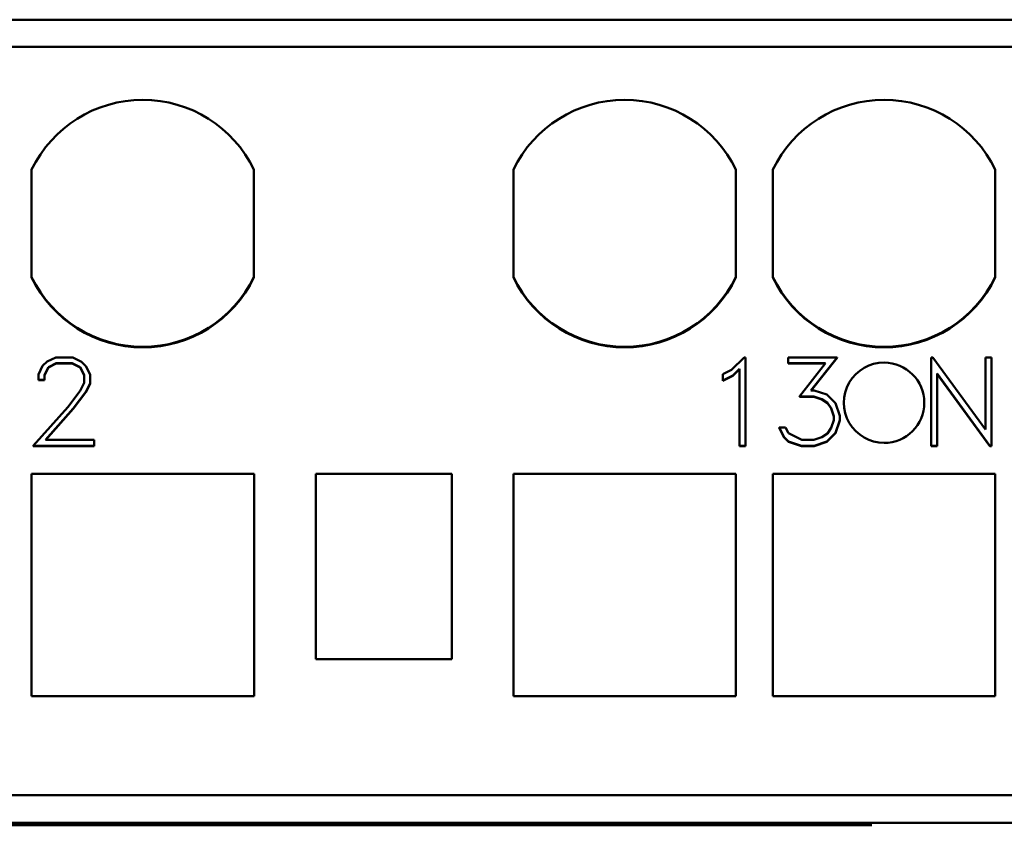
# Model space of a CAD drawing. Extents: x 51 to 251, y 59 to 329.
# Drawn here: x 145 to 161, y 234 to 247 of the extents above; entities that cross this region are included whole.
import ezdxf

# ---------------------------------------------------------------- set-up
doc = ezdxf.new("R2010")
doc.units = 0
doc.header["$LTSCALE"] = 5
doc.header["$MEASUREMENT"] = 0
doc.layers.add('10000_FRONT', color=7, linetype='CONTINUOUS')

msp = doc.modelspace()

# ---------------------------------------------------------------- linework, layer by layer
at = {"layer": '10000_FRONT', "color": 7, "linetype": 'CONTINUOUS', "lineweight": 50}
for p, q in [((172.9, 246.950001), (129.1, 246.950001)), ((172.9, 246.950001), (129.1, 246.950001)), ((172.9, 246.950001), (129.1, 246.950001)), ((172.9, 246.950001), (129.1, 246.950001)), ((172.9, 246.511078), (129.1, 246.511078)), ((172.9, 246.511078), (129.1, 246.511078)), ((172.9, 246.511078), (129.1, 246.511078)), ((172.9, 246.511078), (129.1, 246.511078)), ((145.300094, 242.776209), (145.300094, 244.523792)), ((145.300094, 242.776209), (145.300094, 244.523792)), ((145.300094, 244.523792), (145.300094, 242.784239)), ((145.300094, 244.523792), (145.300094, 242.784239)), ((148.899906, 244.523685), (148.899906, 242.776316)), ((148.899906, 244.523685), (148.899906, 242.776316)), ((148.899906, 242.784346), (148.899906, 244.523685)), ((148.899906, 242.784346), (148.899906, 244.523685)), ((153.100094, 242.776209), (153.100094, 244.523792)), ((153.100094, 242.776209), (153.100094, 244.523792)), ((153.100094, 244.523792), (153.100094, 242.784239)), ((153.100094, 244.523792), (153.100094, 242.784239)), ((156.699906, 244.523685), (156.699906, 242.776316)), ((156.699906, 244.523685), (156.699906, 242.776316)), ((156.699906, 242.784346), (156.699906, 244.523685)), ((156.699906, 242.784346), (156.699906, 244.523685)), ((157.300094, 242.776209), (157.300094, 244.523792)), ((157.300094, 242.776209), (157.300094, 244.523792)), ((157.300094, 244.523792), (157.300094, 242.784239)), ((157.300094, 244.523792), (157.300094, 242.784239)), ((160.899906, 244.523685), (160.899906, 242.776316)), ((160.899906, 244.523685), (160.899906, 242.776316)), ((160.899906, 242.784346), (160.899906, 244.523685)), ((160.899906, 242.784346), (160.899906, 244.523685)), ((145.549541, 241.415365), (145.690225, 241.483238)), ((145.549541, 241.415365), (145.690225, 241.483238)), ((145.549541, 241.415365), (145.690225, 241.483238)), ((145.549541, 241.415365), (145.690225, 241.483238)), ((145.690225, 241.483238), (145.966903, 241.483238)), ((145.690225, 241.483238), (145.966903, 241.483238)), ((145.690225, 241.483238), (145.966903, 241.483238)), ((145.690225, 241.483238), (145.966903, 241.483238)), ((145.966903, 241.483238), (146.106648, 241.414301)), ((145.966903, 241.483238), (146.106648, 241.414301)), ((145.966903, 241.483238), (146.106648, 241.414301)), ((145.966903, 241.483238), (146.106648, 241.414301)), ((156.631784, 241.281534), (156.836056, 241.483238)), ((156.631784, 241.281534), (156.836056, 241.483238)), ((156.631784, 241.281534), (156.836056, 241.483238)), ((156.631784, 241.281534), (156.83665, 241.483238)), ((156.836056, 241.483238), (156.856315, 241.483238)), ((156.836056, 241.483238), (156.856315, 241.483238)), ((156.836056, 241.483238), (156.856315, 241.483238)), ((156.83665, 241.483238), (156.856315, 241.483238)), ((156.856315, 241.483238), (156.856315, 240.053436)), ((156.856315, 241.483238), (156.856315, 240.053436)), ((156.856315, 241.483238), (156.856315, 240.053436)), ((156.856315, 241.483238), (156.856315, 240.053436)), ((157.546386, 241.387918), (157.546386, 241.483238)), ((157.546386, 241.483238), (158.337966, 241.483238)), ((157.546386, 241.387918), (157.546386, 241.483238)), ((157.546386, 241.483238), (158.337966, 241.483238)), ((157.546386, 241.387918), (157.546386, 241.483238)), ((157.546386, 241.483238), (158.337966, 241.483238)), ((157.546386, 241.387918), (157.546386, 241.483238)), ((157.546386, 241.483238), (158.337966, 241.483238)), ((158.337966, 241.483238), (157.915915, 240.950466)), ((158.337966, 241.483238), (157.915915, 240.950466)), ((158.337966, 241.483238), (157.915915, 240.950466)), ((158.337966, 241.483238), (157.915915, 240.950466)), ((158.337966, 241.477728), (157.920282, 240.950466)), ((158.337966, 241.477728), (157.920282, 240.950466)), ((157.920282, 240.950466), (158.337966, 241.477728)), ((157.920282, 240.950466), (158.337966, 241.477728)), ((158.337966, 241.477728), (158.337966, 241.483238)), ((158.337966, 241.477728), (158.337966, 241.483238)), ((158.337966, 241.477728), (158.337966, 241.483238)), ((158.337966, 241.477728), (158.337966, 241.483238)), ((159.86411, 241.483238), (159.88662, 241.483238)), ((159.86411, 240.053436), (159.86411, 241.483238)), ((159.86411, 241.483238), (159.88662, 241.483238)), ((159.86411, 240.053436), (159.86411, 241.483238)), ((159.86411, 241.483238), (159.88662, 241.483238)), ((159.86411, 240.053436), (159.86411, 241.483238)), ((159.86411, 241.483238), (159.88662, 241.483238)), ((159.86411, 240.053436), (159.86411, 241.483238)), ((159.88662, 241.483238), (160.740475, 240.31493)), ((159.88662, 241.483238), (160.740475, 240.31493)), ((159.88662, 241.483238), (160.740475, 240.31493)), ((159.88662, 241.483238), (160.740475, 240.31493)), ((160.740475, 241.483238), (160.836515, 241.483238)), ((160.740475, 240.31493), (160.740475, 241.483238)), ((160.740475, 241.483238), (160.836515, 241.483238)), ((160.740475, 240.31493), (160.740475, 241.483238)), ((160.740475, 241.483238), (160.836515, 241.483238)), ((160.740475, 240.31493), (160.740475, 241.483238)), ((160.740475, 241.483238), (160.836515, 241.483238)), ((160.740475, 240.31493), (160.740475, 241.483238)), ((160.836515, 241.483238), (160.836515, 240.053436)), ((160.836515, 241.483238), (160.836515, 240.053436)), ((160.836515, 241.483238), (160.836515, 240.053436)), ((160.836515, 241.483238), (160.836515, 240.053436)), ((145.409796, 241.206427), (145.478262, 241.346003)), ((145.409796, 241.206427), (145.478262, 241.346003)), ((145.409796, 241.206427), (145.478262, 241.346003)), ((145.409796, 241.206427), (145.478262, 241.346003)), ((145.478262, 241.346003), (145.549541, 241.415365)), ((145.478262, 241.346003), (145.549541, 241.415365)), ((145.478262, 241.346003), (145.549541, 241.415365)), ((145.478262, 241.346003), (145.549541, 241.415365)), ((145.571113, 241.324512), (145.507337, 241.19898)), ((145.571113, 241.324512), (145.507337, 241.19898)), ((145.571113, 241.324512), (145.507337, 241.19898)), ((145.571113, 241.324512), (145.507337, 241.19898)), ((145.571113, 241.319002), (145.507337, 241.193468)), ((145.571113, 241.319002), (145.507337, 241.193468)), ((145.507337, 241.193468), (145.571113, 241.319002)), ((145.507337, 241.193468), (145.571113, 241.319002)), ((145.697728, 241.387918), (145.571113, 241.324512)), ((145.697728, 241.387918), (145.571113, 241.324512)), ((145.697728, 241.387918), (145.571113, 241.324512)), ((145.697728, 241.387918), (145.571113, 241.324512)), ((145.697728, 241.382408), (145.571113, 241.319002)), ((145.697728, 241.382408), (145.571113, 241.319002)), ((145.571113, 241.319002), (145.697728, 241.382408)), ((145.571113, 241.319002), (145.697728, 241.382408)), ((145.571113, 241.319002), (145.571113, 241.324512)), ((145.571113, 241.319002), (145.571113, 241.324512)), ((145.571113, 241.324512), (145.571113, 241.319002)), ((145.571113, 241.324512), (145.571113, 241.319002)), ((145.697728, 241.382408), (145.697728, 241.387918)), ((145.958462, 241.387918), (145.697728, 241.387918)), ((145.697728, 241.382408), (145.697728, 241.387918)), ((145.958462, 241.387918), (145.697728, 241.387918)), ((145.697728, 241.387918), (145.697728, 241.382408)), ((145.958462, 241.387918), (145.697728, 241.387918)), ((145.697728, 241.387918), (145.697728, 241.382408)), ((145.958462, 241.387918), (145.697728, 241.387918)), ((145.958462, 241.382408), (145.697728, 241.382408)), ((145.958462, 241.382408), (145.697728, 241.382408)), ((145.697728, 241.382408), (145.958462, 241.382408)), ((145.697728, 241.382408), (145.958462, 241.382408)), ((145.958462, 241.382408), (145.958462, 241.387918)), ((146.086015, 241.324726), (145.958462, 241.387918)), ((145.958462, 241.382408), (145.958462, 241.387918)), ((146.086015, 241.324726), (145.958462, 241.387918)), ((145.958462, 241.387918), (145.958462, 241.382408)), ((146.086015, 241.324726), (145.958462, 241.387918)), ((145.958462, 241.387918), (145.958462, 241.382408)), ((146.086015, 241.324726), (145.958462, 241.387918)), ((146.086015, 241.319216), (145.958462, 241.382408)), ((146.086015, 241.319216), (145.958462, 241.382408)), ((145.958462, 241.382408), (146.086015, 241.319216)), ((145.958462, 241.382408), (146.086015, 241.319216)), ((146.086015, 241.319216), (146.086015, 241.324726)), ((146.148854, 241.19898), (146.086015, 241.324726)), ((146.086015, 241.319216), (146.086015, 241.324726)), ((146.148854, 241.19898), (146.086015, 241.324726)), ((146.086015, 241.324726), (146.086015, 241.319216)), ((146.148854, 241.19898), (146.086015, 241.324726)), ((146.086015, 241.324726), (146.086015, 241.319216)), ((146.148854, 241.19898), (146.086015, 241.324726)), ((146.148854, 241.193468), (146.086015, 241.319216)), ((146.148854, 241.193468), (146.086015, 241.319216)), ((146.086015, 241.319216), (146.148854, 241.193468)), ((146.086015, 241.319216), (146.148854, 241.193468)), ((146.106648, 241.414301), (146.177928, 241.344513)), ((146.106648, 241.414301), (146.177928, 241.344513)), ((146.106648, 241.414301), (146.177928, 241.344513)), ((146.106648, 241.414301), (146.177928, 241.344513)), ((146.177928, 241.344513), (146.247332, 241.204937)), ((146.177928, 241.344513), (146.247332, 241.204937)), ((146.177928, 241.344513), (146.247332, 241.204937)), ((146.177928, 241.344513), (146.247332, 241.204937)), ((157.546386, 241.382408), (157.546386, 241.387918)), ((158.14945, 241.387918), (157.546386, 241.387918)), ((157.546386, 241.382408), (157.546386, 241.387918)), ((158.14945, 241.387918), (157.546386, 241.387918)), ((157.546386, 241.382408), (157.546386, 241.387918)), ((158.14945, 241.387918), (157.546386, 241.387918)), ((157.546386, 241.382408), (157.546386, 241.387918)), ((158.14945, 241.387918), (157.546386, 241.387918)), ((158.14516, 241.382408), (157.546386, 241.382408)), ((158.14516, 241.382408), (157.546386, 241.382408)), ((157.546386, 241.382408), (158.14516, 241.382408)), ((157.546386, 241.382408), (158.14516, 241.382408)), ((157.733026, 240.85302), (158.14945, 241.387918)), ((157.733026, 240.85302), (158.14945, 241.387918)), ((157.733026, 240.85302), (158.14945, 241.387918)), ((157.733026, 240.85302), (158.14945, 241.387918)), ((145.409796, 241.120682), (145.409796, 241.206427)), ((145.409796, 241.120682), (145.409796, 241.206427)), ((145.409796, 241.120682), (145.409796, 241.206427)), ((145.409796, 241.120682), (145.409796, 241.206427)), ((145.507337, 241.19898), (145.507337, 241.120682)), ((145.507337, 241.19898), (145.507337, 241.120682)), ((145.507337, 241.19898), (145.507337, 241.120682)), ((145.507337, 241.19898), (145.507337, 241.120682)), ((146.148854, 241.073446), (146.148854, 241.19898)), ((146.148854, 241.073446), (146.148854, 241.19898)), ((146.148854, 241.073446), (146.148854, 241.19898)), ((146.148854, 241.073446), (146.148854, 241.19898)), ((146.247332, 241.204937), (146.247332, 241.063446)), ((146.247332, 241.204937), (146.247332, 241.063446)), ((146.247332, 241.204937), (146.247332, 241.063446)), ((146.247332, 241.204937), (146.247332, 241.063446)), ((156.4911, 241.210896), (156.631784, 241.281534)), ((156.4911, 241.210896), (156.631784, 241.281534)), ((156.4911, 241.210896), (156.631784, 241.281534)), ((156.4911, 241.210896), (156.631784, 241.281534)), ((156.4911, 241.110468), (156.4911, 241.210896)), ((156.4911, 241.110468), (156.4911, 241.210896)), ((156.4911, 241.110458), (156.4911, 241.210896)), ((156.4911, 241.110458), (156.4911, 241.210896)), ((156.650542, 241.188555), (156.4911, 241.110468)), ((156.650542, 241.188555), (156.4911, 241.110468)), ((156.650542, 241.188555), (156.4911, 241.110458)), ((156.650542, 241.188555), (156.4911, 241.110458)), ((156.650542, 241.183043), (156.4911, 241.104956)), ((156.650542, 241.183043), (156.4911, 241.104956)), ((156.4911, 241.104946), (156.650542, 241.183043)), ((156.4911, 241.104946), (156.650542, 241.183043)), ((156.760275, 241.298344), (156.650542, 241.188555)), ((156.760275, 241.298344), (156.650542, 241.188555)), ((156.760275, 241.298344), (156.650542, 241.188555)), ((156.760275, 241.298344), (156.650542, 241.188555)), ((156.760275, 241.292831), (156.650542, 241.183043)), ((156.760275, 241.292831), (156.650542, 241.183043)), ((156.650542, 241.183043), (156.760275, 241.292831)), ((156.650542, 241.183043), (156.760275, 241.292831)), ((156.650542, 241.183043), (156.650542, 241.188555)), ((156.650542, 241.183043), (156.650542, 241.188555)), ((156.650542, 241.183043), (156.650542, 241.188555)), ((156.650542, 241.183043), (156.650542, 241.188555)), ((156.760275, 240.053436), (156.760275, 241.298344)), ((156.760275, 240.053436), (156.760275, 241.298344)), ((156.760275, 240.053436), (156.760275, 241.298344)), ((156.760275, 240.053436), (156.760275, 241.298344)), ((160.813067, 240.053436), (159.96015, 241.221746)), ((159.96015, 241.221746), (159.96015, 240.053436)), ((160.813067, 240.053436), (159.96015, 241.221746)), ((159.96015, 241.221746), (159.96015, 240.053436)), ((160.813067, 240.053436), (159.96015, 241.220463)), ((159.96015, 241.220463), (159.96015, 240.053436)), ((160.813067, 240.053436), (159.96015, 241.220463)), ((159.96015, 241.220463), (159.96015, 240.053436)), ((159.96015, 241.214951), (160.813067, 240.047916)), ((159.96015, 241.214951), (160.813067, 240.047916)), ((160.813067, 240.047916), (159.960765, 241.215393)), ((160.813067, 240.047916), (159.960765, 241.215393)), ((145.409796, 241.11517), (145.409796, 241.120682)), ((145.507337, 241.120682), (145.409796, 241.120682)), ((145.409796, 241.11517), (145.409796, 241.120682)), ((145.507337, 241.120682), (145.409796, 241.120682)), ((145.409796, 241.11517), (145.409796, 241.120682)), ((145.507337, 241.120682), (145.409796, 241.120682)), ((145.409796, 241.11517), (145.409796, 241.120682)), ((145.507337, 241.120682), (145.409796, 241.120682)), ((145.507337, 241.11517), (145.409796, 241.11517)), ((145.507337, 241.11517), (145.409796, 241.11517)), ((145.409796, 241.11517), (145.507337, 241.11517)), ((145.409796, 241.11517), (145.507337, 241.11517)), ((145.507337, 241.11517), (145.507337, 241.120682)), ((145.507337, 241.11517), (145.507337, 241.120682)), ((145.507337, 241.11517), (145.507337, 241.120682)), ((145.507337, 241.11517), (145.507337, 241.120682)), ((146.084139, 240.94302), (146.148854, 241.073446)), ((146.084139, 240.94302), (146.148854, 241.073446)), ((146.084139, 240.94302), (146.148854, 241.073446)), ((146.084139, 240.94302), (146.148854, 241.073446)), ((146.247332, 241.063446), (146.177928, 240.926638)), ((146.247332, 241.063446), (146.177928, 240.926638)), ((146.247332, 241.063446), (146.177928, 240.926638)), ((146.247332, 241.063446), (146.177928, 240.926638)), ((146.247332, 241.057934), (146.177928, 240.921124)), ((146.247332, 241.057934), (146.177928, 240.921124)), ((146.177928, 240.921124), (146.247332, 241.057934)), ((146.177928, 240.921124), (146.247332, 241.057934)), ((146.247332, 241.057934), (146.247332, 241.063446)), ((146.247332, 241.057934), (146.247332, 241.063446)), ((146.247332, 241.057934), (146.247332, 241.063446)), ((146.247332, 241.057934), (146.247332, 241.063446)), ((156.4911, 241.104956), (156.4911, 241.110468)), ((156.4911, 241.104956), (156.4911, 241.110468)), ((156.4911, 241.104946), (156.4911, 241.110458)), ((156.4911, 241.104946), (156.4911, 241.110458)), ((145.884368, 240.678762), (146.084139, 240.94302)), ((145.884368, 240.678762), (146.084139, 240.94302)), ((145.884368, 240.678762), (146.084139, 240.94302)), ((145.884368, 240.678762), (146.084139, 240.94302)), ((146.177928, 240.926638), (145.974406, 240.657698)), ((146.177928, 240.926638), (145.974406, 240.657698)), ((146.177928, 240.926638), (145.974406, 240.657698)), ((146.177928, 240.926638), (145.974406, 240.657698)), ((146.177928, 240.921124), (145.974406, 240.652182)), ((146.177928, 240.921124), (145.974406, 240.652182)), ((145.974406, 240.652182), (146.177928, 240.921124)), ((145.974406, 240.652182), (146.177928, 240.921124)), ((146.177928, 240.921124), (146.177928, 240.926638)), ((146.177928, 240.921124), (146.177928, 240.926638)), ((146.177928, 240.921124), (146.177928, 240.926638)), ((146.177928, 240.921124), (146.177928, 240.926638)), ((157.733026, 240.847506), (157.733026, 240.85302)), ((157.963748, 240.85302), (157.733026, 240.85302)), ((157.733026, 240.847506), (157.733026, 240.85302)), ((157.963748, 240.85302), (157.733026, 240.85302)), ((157.733026, 240.847506), (157.733026, 240.85302)), ((157.963748, 240.85302), (157.733026, 240.85302)), ((157.733026, 240.847506), (157.733026, 240.85302)), ((157.963748, 240.85302), (157.733026, 240.85302)), ((157.963748, 240.847506), (157.733026, 240.847506)), ((157.963748, 240.847506), (157.733026, 240.847506)), ((157.733026, 240.847506), (157.963748, 240.847506)), ((157.733026, 240.847506), (157.963748, 240.847506)), ((157.915915, 240.950466), (157.967499, 240.950466)), ((157.915915, 240.950466), (157.967499, 240.950466)), ((157.915915, 240.950466), (157.967499, 240.950466)), ((157.915915, 240.950466), (157.967499, 240.950466)), ((157.963748, 240.847506), (157.963748, 240.85302)), ((158.092238, 240.809402), (157.963748, 240.85302)), ((157.963748, 240.847506), (157.963748, 240.85302)), ((158.092238, 240.809402), (157.963748, 240.85302)), ((157.963748, 240.85302), (157.963748, 240.847506)), ((158.092238, 240.809402), (157.963748, 240.85302)), ((157.963748, 240.85302), (157.963748, 240.847506)), ((158.092238, 240.809402), (157.963748, 240.85302)), ((158.092238, 240.803886), (157.963748, 240.847506)), ((158.092238, 240.803886), (157.963748, 240.847506)), ((157.963748, 240.847506), (158.092238, 240.803886)), ((157.963748, 240.847506), (158.092238, 240.803886)), ((157.967499, 240.950466), (158.174773, 240.881742)), ((157.967499, 240.950466), (158.174773, 240.881742)), ((157.967499, 240.950466), (158.174773, 240.881742)), ((157.967499, 240.950466), (158.174773, 240.881742)), ((158.174773, 240.881742), (158.315456, 240.74238)), ((158.174773, 240.881742), (158.315456, 240.74238)), ((158.174773, 240.881742), (158.315456, 240.74238)), ((158.174773, 240.881742), (158.315456, 240.74238)), ((158.092238, 240.803886), (158.092238, 240.809402)), ((158.182276, 240.750677), (158.092238, 240.809402)), ((158.092238, 240.803886), (158.092238, 240.809402)), ((158.182276, 240.750677), (158.092238, 240.809402)), ((158.092238, 240.809402), (158.092238, 240.803886)), ((158.182276, 240.750677), (158.092238, 240.809402)), ((158.092238, 240.809402), (158.092238, 240.803886)), ((158.182276, 240.750677), (158.092238, 240.809402)), ((158.182276, 240.745163), (158.092238, 240.803886)), ((158.182276, 240.745163), (158.092238, 240.803886)), ((158.092238, 240.803886), (158.182276, 240.745163)), ((158.092238, 240.803886), (158.182276, 240.745163)), ((158.182276, 240.745163), (158.182276, 240.750677)), ((158.242301, 240.660252), (158.182276, 240.750677)), ((158.182276, 240.745163), (158.182276, 240.750677)), ((158.242301, 240.660252), (158.182276, 240.750677)), ((158.182276, 240.750677), (158.182276, 240.745163)), ((158.242301, 240.660252), (158.182276, 240.750677)), ((158.182276, 240.750677), (158.182276, 240.745163)), ((158.242301, 240.660252), (158.182276, 240.750677)), ((158.242301, 240.654736), (158.182276, 240.745163)), ((158.242301, 240.654736), (158.182276, 240.745163)), ((158.182276, 240.745163), (158.242301, 240.654736)), ((158.182276, 240.745163), (158.242301, 240.654736)), ((158.315456, 240.74238), (158.383923, 240.536846)), ((158.315456, 240.74238), (158.383923, 240.536846)), ((158.315456, 240.74238), (158.383923, 240.536846)), ((158.315456, 240.74238), (158.383923, 240.536846)), ((145.32351, 240.053436), (145.884368, 240.678762)), ((145.32351, 240.053436), (145.884368, 240.678762)), ((145.32351, 240.053436), (145.884368, 240.678762)), ((145.32351, 240.053436), (145.884368, 240.678762)), ((145.974406, 240.657698), (145.527032, 240.148758)), ((145.974406, 240.657698), (145.527032, 240.148758)), ((145.974406, 240.657698), (145.527032, 240.148758)), ((145.974406, 240.657698), (145.527032, 240.148758)), ((145.974406, 240.652182), (145.531884, 240.148758)), ((145.974406, 240.652182), (145.531884, 240.148758)), ((145.531884, 240.148758), (145.974406, 240.652182)), ((145.531884, 240.148758), (145.974406, 240.652182)), ((145.974406, 240.652182), (145.974406, 240.657698)), ((145.974406, 240.652182), (145.974406, 240.657698)), ((145.974406, 240.652182), (145.974406, 240.657698)), ((145.974406, 240.652182), (145.974406, 240.657698)), ((158.242301, 240.654736), (158.242301, 240.660252)), ((158.286382, 240.532591), (158.242301, 240.660252)), ((158.242301, 240.654736), (158.242301, 240.660252)), ((158.286382, 240.532591), (158.242301, 240.660252)), ((158.242301, 240.660252), (158.242301, 240.654736)), ((158.286382, 240.532591), (158.242301, 240.660252)), ((158.242301, 240.660252), (158.242301, 240.654736)), ((158.286382, 240.532591), (158.242301, 240.660252)), ((158.286382, 240.527073), (158.242301, 240.654736)), ((158.286382, 240.527073), (158.242301, 240.654736)), ((158.242301, 240.654736), (158.286382, 240.527073)), ((158.242301, 240.654736), (158.286382, 240.527073)), ((158.286382, 240.470249), (158.286382, 240.532591)), ((158.286382, 240.470249), (158.286382, 240.532591)), ((158.286382, 240.470249), (158.286382, 240.532591)), ((158.286382, 240.470249), (158.286382, 240.532591)), ((158.383923, 240.536846), (158.383923, 240.466208)), ((158.383923, 240.536846), (158.383923, 240.466208)), ((158.383923, 240.536846), (158.383923, 240.466208)), ((158.383923, 240.536846), (158.383923, 240.466208)), ((158.242301, 240.341524), (158.286382, 240.470249)), ((158.242301, 240.341524), (158.286382, 240.470249)), ((158.242301, 240.341524), (158.286382, 240.470249)), ((158.242301, 240.341524), (158.286382, 240.470249)), ((158.383923, 240.466208), (158.315456, 240.260674)), ((158.383923, 240.466208), (158.315456, 240.260674)), ((158.383923, 240.466208), (158.315456, 240.260674)), ((158.383923, 240.466208), (158.315456, 240.260674)), ((158.383923, 240.46069), (158.315456, 240.255154)), ((158.383923, 240.46069), (158.315456, 240.255154)), ((158.315456, 240.255154), (158.383923, 240.46069)), ((158.315456, 240.255154), (158.383923, 240.46069)), ((158.383923, 240.46069), (158.383923, 240.466208)), ((158.383923, 240.46069), (158.383923, 240.466208)), ((158.383923, 240.46069), (158.383923, 240.466208)), ((158.383923, 240.46069), (158.383923, 240.466208)), ((157.402889, 240.343454), (157.402889, 240.348972)), ((157.402889, 240.348972), (157.504181, 240.348972)), ((157.481671, 240.191525), (157.402889, 240.348972)), ((157.402889, 240.343454), (157.402889, 240.348972)), ((157.402889, 240.348972), (157.504181, 240.348972)), ((157.481671, 240.191525), (157.402889, 240.348972)), ((157.402889, 240.343454), (157.402889, 240.348972)), ((157.402889, 240.348972), (157.504181, 240.348972)), ((157.481671, 240.191525), (157.402889, 240.348972)), ((157.402889, 240.343454), (157.402889, 240.348972)), ((157.402889, 240.348972), (157.504181, 240.348972)), ((157.481671, 240.191525), (157.402889, 240.348972)), ((157.481671, 240.186005), (157.402889, 240.343454)), ((157.481671, 240.186005), (157.402889, 240.343454)), ((157.402889, 240.343454), (157.481671, 240.186005)), ((157.402889, 240.343454), (157.481671, 240.186005)), ((157.504181, 240.348972), (157.550138, 240.255779)), ((157.504181, 240.348972), (157.550138, 240.255779)), ((157.504181, 240.348972), (157.550138, 240.255779)), ((157.504181, 240.348972), (157.550138, 240.255779)), ((157.550138, 240.255779), (157.767728, 240.148758)), ((157.550138, 240.255779), (157.767728, 240.148758)), ((157.550138, 240.255779), (157.767728, 240.148758)), ((157.550138, 240.255779), (157.767728, 240.148758)), ((158.092238, 240.193439), (158.182276, 240.252163)), ((158.092238, 240.193439), (158.182276, 240.252163)), ((158.092238, 240.193439), (158.182276, 240.252163)), ((158.092238, 240.193439), (158.182276, 240.252163)), ((158.315456, 240.260674), (158.174773, 240.122162)), ((158.315456, 240.260674), (158.174773, 240.122162)), ((158.315456, 240.260674), (158.174773, 240.122162)), ((158.315456, 240.260674), (158.174773, 240.122162)), ((158.315456, 240.255154), (158.174773, 240.116642)), ((158.315456, 240.255154), (158.174773, 240.116642)), ((158.174773, 240.116642), (158.315456, 240.255154)), ((158.174773, 240.116642), (158.315456, 240.255154)), ((158.182276, 240.252163), (158.242301, 240.341524)), ((158.182276, 240.252163), (158.242301, 240.341524)), ((158.182276, 240.252163), (158.242301, 240.341524)), ((158.182276, 240.252163), (158.242301, 240.341524)), ((158.315456, 240.255154), (158.315456, 240.260674)), ((158.315456, 240.255154), (158.315456, 240.260674)), ((158.315456, 240.255154), (158.315456, 240.260674)), ((158.315456, 240.255154), (158.315456, 240.260674)), ((145.32351, 240.047916), (145.32351, 240.053436)), ((146.313922, 240.053436), (145.32351, 240.053436)), ((145.32351, 240.047916), (145.32351, 240.053436)), ((146.313922, 240.053436), (145.32351, 240.053436)), ((145.32351, 240.047916), (145.32351, 240.053436)), ((146.313922, 240.053436), (145.32351, 240.053436)), ((145.32351, 240.047916), (145.32351, 240.053436)), ((146.313922, 240.053436), (145.32351, 240.053436)), ((146.313922, 240.047916), (145.32351, 240.047916)), ((146.313922, 240.047916), (145.32351, 240.047916)), ((145.32351, 240.047916), (146.313922, 240.047916)), ((145.32351, 240.047916), (146.313922, 240.047916)), ((145.527032, 240.148758), (146.313922, 240.148758)), ((145.527032, 240.148758), (146.313922, 240.148758)), ((145.527032, 240.148758), (146.313922, 240.148758)), ((145.527032, 240.148758), (146.313922, 240.148758)), ((146.313922, 240.148758), (146.313922, 240.053436)), ((146.313922, 240.148758), (146.313922, 240.053436)), ((146.313922, 240.148758), (146.313922, 240.053436)), ((146.313922, 240.148758), (146.313922, 240.053436)), ((146.313922, 240.047916), (146.313922, 240.053436)), ((146.313922, 240.047916), (146.313922, 240.053436)), ((146.313922, 240.047916), (146.313922, 240.053436)), ((146.313922, 240.047916), (146.313922, 240.053436)), ((156.760275, 240.047916), (156.760275, 240.053436)), ((156.856315, 240.053436), (156.760275, 240.053436)), ((156.760275, 240.047916), (156.760275, 240.053436)), ((156.856315, 240.053436), (156.760275, 240.053436)), ((156.760275, 240.047916), (156.760275, 240.053436)), ((156.856315, 240.053436), (156.760275, 240.053436)), ((156.760275, 240.047916), (156.760275, 240.053436)), ((156.856315, 240.053436), (156.760275, 240.053436)), ((156.856315, 240.047916), (156.760275, 240.047916)), ((156.856315, 240.047916), (156.760275, 240.047916)), ((156.760275, 240.047916), (156.856315, 240.047916)), ((156.760275, 240.047916), (156.856315, 240.047916)), ((156.856315, 240.047916), (156.856315, 240.053436)), ((156.856315, 240.047916), (156.856315, 240.053436)), ((156.856315, 240.047916), (156.856315, 240.053436)), ((156.856315, 240.047916), (156.856315, 240.053436)), ((157.481671, 240.186005), (157.481671, 240.191525)), ((157.554827, 240.121311), (157.481671, 240.191525)), ((157.481671, 240.186005), (157.481671, 240.191525)), ((157.554827, 240.121311), (157.481671, 240.191525)), ((157.481671, 240.186005), (157.481671, 240.191525)), ((157.554827, 240.121311), (157.481671, 240.191525)), ((157.481671, 240.186005), (157.481671, 240.191525)), ((157.554827, 240.121311), (157.481671, 240.191525)), ((157.554827, 240.115791), (157.481671, 240.186005)), ((157.554827, 240.115791), (157.481671, 240.186005)), ((157.481671, 240.186005), (157.554827, 240.115791)), ((157.481671, 240.186005), (157.554827, 240.115791)), ((157.554827, 240.115791), (157.554827, 240.121311)), ((157.762101, 240.053436), (157.554827, 240.121311)), ((157.554827, 240.115791), (157.554827, 240.121311)), ((157.762101, 240.053436), (157.554827, 240.121311)), ((157.554827, 240.115791), (157.554827, 240.121311)), ((157.762101, 240.053436), (157.554827, 240.121311)), ((157.554827, 240.115791), (157.554827, 240.121311)), ((157.762101, 240.053436), (157.554827, 240.121311)), ((157.762101, 240.047916), (157.554827, 240.115791)), ((157.762101, 240.047916), (157.554827, 240.115791)), ((157.554827, 240.115791), (157.762101, 240.047916)), ((157.554827, 240.115791), (157.762101, 240.047916)), ((157.762101, 240.047916), (157.762101, 240.053436)), ((157.967499, 240.053436), (157.762101, 240.053436)), ((157.762101, 240.047916), (157.762101, 240.053436)), ((157.967499, 240.053436), (157.762101, 240.053436)), ((157.762101, 240.047916), (157.762101, 240.053436)), ((157.967499, 240.053436), (157.762101, 240.053436)), ((157.762101, 240.047916), (157.762101, 240.053436)), ((157.967499, 240.053436), (157.762101, 240.053436)), ((157.967499, 240.047916), (157.762101, 240.047916)), ((157.967499, 240.047916), (157.762101, 240.047916)), ((157.762101, 240.047916), (157.967499, 240.047916)), ((157.762101, 240.047916), (157.967499, 240.047916)), ((157.767728, 240.148758), (157.963748, 240.148758)), ((157.767728, 240.148758), (157.963748, 240.148758)), ((157.767728, 240.148758), (157.963748, 240.148758)), ((157.767728, 240.148758), (157.963748, 240.148758)), ((157.963748, 240.148758), (158.092238, 240.193439)), ((157.963748, 240.148758), (158.092238, 240.193439)), ((157.963748, 240.148758), (158.092238, 240.193439)), ((157.963748, 240.148758), (158.092238, 240.193439)), ((158.174773, 240.122162), (157.967499, 240.053436)), ((158.174773, 240.122162), (157.967499, 240.053436)), ((158.174773, 240.122162), (157.967499, 240.053436)), ((158.174773, 240.122162), (157.967499, 240.053436)), ((158.174773, 240.116642), (157.967499, 240.047916)), ((158.174773, 240.116642), (157.967499, 240.047916)), ((157.967499, 240.047916), (158.174773, 240.116642)), ((157.967499, 240.047916), (158.174773, 240.116642)), ((157.967499, 240.047916), (157.967499, 240.053436)), ((157.967499, 240.047916), (157.967499, 240.053436)), ((157.967499, 240.047916), (157.967499, 240.053436)), ((157.967499, 240.047916), (157.967499, 240.053436)), ((158.174773, 240.116642), (158.174773, 240.122162)), ((158.174773, 240.116642), (158.174773, 240.122162)), ((158.174773, 240.116642), (158.174773, 240.122162)), ((158.174773, 240.116642), (158.174773, 240.122162)), ((159.86411, 240.047916), (159.86411, 240.053436)), ((159.96015, 240.053436), (159.86411, 240.053436)), ((159.86411, 240.047916), (159.86411, 240.053436)), ((159.96015, 240.053436), (159.86411, 240.053436)), ((159.86411, 240.047916), (159.86411, 240.053436)), ((159.96015, 240.053436), (159.86411, 240.053436)), ((159.86411, 240.047916), (159.86411, 240.053436)), ((159.96015, 240.053436), (159.86411, 240.053436)), ((159.96015, 240.047916), (159.86411, 240.047916)), ((159.96015, 240.047916), (159.86411, 240.047916)), ((159.86411, 240.047916), (159.96015, 240.047916)), ((159.86411, 240.047916), (159.96015, 240.047916)), ((159.96015, 240.047916), (159.96015, 240.053436)), ((159.96015, 240.047916), (159.96015, 240.053436)), ((159.96015, 240.047916), (159.96015, 240.053436)), ((159.96015, 240.047916), (159.96015, 240.053436)), ((160.813067, 240.047916), (160.813067, 240.053436)), ((160.836515, 240.053436), (160.813067, 240.053436)), ((160.813067, 240.047916), (160.813067, 240.053436)), ((160.836515, 240.053436), (160.813067, 240.053436)), ((160.813067, 240.047916), (160.813067, 240.053436)), ((160.836515, 240.053436), (160.813067, 240.053436)), ((160.813067, 240.047916), (160.813067, 240.053436)), ((160.836515, 240.053436), (160.813067, 240.053436)), ((160.836515, 240.047916), (160.813067, 240.047916)), ((160.836515, 240.047916), (160.813067, 240.047916)), ((160.813067, 240.047916), (160.836515, 240.047916)), ((160.813067, 240.047916), (160.836515, 240.047916)), ((160.836515, 240.047916), (160.836515, 240.053436)), ((160.836515, 240.047916), (160.836515, 240.053436)), ((160.836515, 240.047916), (160.836515, 240.053436)), ((160.836515, 240.047916), (160.836515, 240.053436)), ((145.3, 236), (145.3, 239.6)), ((145.3, 239.6), (148.9, 239.6)), ((145.3, 236), (145.3, 239.6)), ((145.3, 239.6), (148.9, 239.6)), ((145.3, 239.6), (145.3, 236)), ((148.9, 239.6), (145.3, 239.6)), ((145.3, 239.6), (145.3, 236)), ((148.9, 239.6), (145.3, 239.6)), ((148.9, 239.6), (148.9, 236)), ((148.9, 239.6), (148.9, 236)), ((148.9, 236), (148.9, 239.6)), ((148.9, 236), (148.9, 239.6)), ((149.9, 239.6), (152.1, 239.6)), ((149.9, 236.6), (149.9, 239.6)), ((149.9, 239.6), (152.1, 239.6)), ((149.9, 236.6), (149.9, 239.6)), ((152.1, 239.6), (149.9, 239.6)), ((149.9, 239.6), (149.9, 236.6)), ((152.1, 239.6), (149.9, 239.6)), ((149.9, 239.6), (149.9, 236.6)), ((152.1, 239.6), (152.1, 236.6)), ((152.1, 239.6), (152.1, 236.6)), ((152.1, 236.6), (152.1, 239.6)), ((152.1, 236.6), (152.1, 239.6)), ((153.1, 236), (153.1, 239.6)), ((153.1, 239.6), (156.7, 239.6)), ((153.1, 236), (153.1, 239.6)), ((153.1, 239.6), (156.7, 239.6)), ((153.1, 239.6), (153.1, 236)), ((156.7, 239.6), (153.1, 239.6)), ((153.1, 239.6), (153.1, 236)), ((156.7, 239.6), (153.1, 239.6)), ((156.7, 239.6), (156.7, 236)), ((156.7, 239.6), (156.7, 236)), ((156.7, 236), (156.7, 239.6)), ((156.7, 236), (156.7, 239.6)), ((157.3, 236), (157.3, 239.6)), ((157.3, 239.6), (160.9, 239.6)), ((157.3, 236), (157.3, 239.6)), ((157.3, 239.6), (160.9, 239.6)), ((157.3, 239.6), (157.3, 236)), ((160.9, 239.6), (157.3, 239.6)), ((157.3, 239.6), (157.3, 236)), ((160.9, 239.6), (157.3, 239.6)), ((160.9, 239.6), (160.9, 236)), ((160.9, 239.6), (160.9, 236)), ((160.9, 236), (160.9, 239.6)), ((160.9, 236), (160.9, 239.6)), ((152.1, 236.6), (149.9, 236.6)), ((152.1, 236.6), (149.9, 236.6)), ((149.9, 236.6), (152.1, 236.6)), ((149.9, 236.6), (152.1, 236.6)), ((148.9, 236), (145.3, 236)), ((148.9, 236), (145.3, 236)), ((145.3, 236), (148.9, 236)), ((145.3, 236), (148.9, 236)), ((156.7, 236), (153.1, 236)), ((156.7, 236), (153.1, 236)), ((153.1, 236), (156.7, 236)), ((153.1, 236), (156.7, 236)), ((160.9, 236), (157.3, 236)), ((160.9, 236), (157.3, 236)), ((157.3, 236), (160.9, 236)), ((157.3, 236), (160.9, 236)), ((172.9, 234.398863), (129.1, 234.398863)), ((172.9, 234.398863), (129.1, 234.398863)), ((172.9, 234.398863), (129.1, 234.398863)), ((172.9, 234.398863), (129.1, 234.398863)), ((172.9, 233.950001), (129.1, 233.950001)), ((172.9, 233.950001), (129.1, 233.950001)), ((172.9, 233.950001), (129.1, 233.950001)), ((172.9, 233.950001), (129.1, 233.950001)), ((143.1, 233.910107), (158.9, 233.910107))]:
    msp.add_line(p, q, dxfattribs=at)
for centre, radius, start, end in [((147.099974, 243.654015), 1.99902, 25.788371, 154.208235), ((147.099974, 243.654015), 1.99902, 25.788371, 154.208235), ((147.099974, 243.654015), 1.99902, 25.788371, 154.208235), ((147.099974, 243.654015), 1.99902, 25.788371, 154.208235), ((154.899974, 243.654015), 1.99902, 25.788372, 154.208235), ((154.899974, 243.654015), 1.99902, 25.788372, 154.208235), ((154.899974, 243.654015), 1.99902, 25.788372, 154.208235), ((154.899974, 243.654015), 1.99902, 25.788372, 154.208235), ((159.099974, 243.654015), 1.99902, 25.788368, 154.208235), ((159.099974, 243.654015), 1.99902, 25.788368, 154.208235), ((159.099974, 243.654015), 1.99902, 25.788368, 154.208235), ((159.099974, 243.654015), 1.99902, 25.788368, 154.208235), ((147.099974, 243.654015), 1.99902, 205.791749, 334.211645), ((147.099974, 243.654015), 1.99902, 205.791749, 334.211645), ((147.099974, 243.645985), 1.99902, 205.791735, 334.211658), ((147.099974, 243.645985), 1.99902, 205.791735, 334.211658), ((154.899974, 243.654015), 1.99902, 205.791749, 334.211644), ((154.899974, 243.654015), 1.99902, 205.791749, 334.211644), ((154.899974, 243.645985), 1.99902, 205.791735, 334.211658), ((154.899974, 243.645985), 1.99902, 205.791735, 334.211658), ((159.099974, 243.654015), 1.99902, 205.791749, 334.211648), ((159.099974, 243.654015), 1.99902, 205.791749, 334.211648), ((159.099974, 243.645985), 1.99902, 205.791735, 334.211661), ((159.099974, 243.645985), 1.99902, 205.791735, 334.211661), ((159.1, 240.75), 0.65, 89.999966, 270.000034), ((159.1, 240.75), 0.65, 89.999966, 270.000034), ((159.1, 240.75), 0.65, 89.999966, 270.000034), ((159.1, 240.75), 0.65, 89.999966, 270.000034), ((159.1, 240.75), 0.65, 270.000034, 89.999966), ((159.1, 240.75), 0.65, 270.000034, 89.999966), ((159.1, 240.75), 0.65, 270.000034, 89.999966), ((159.1, 240.75), 0.65, 270.000034, 89.999966)]:
    msp.add_arc(centre, radius, start, end, dxfattribs=at)

doc.saveas('drawing.dxf')
